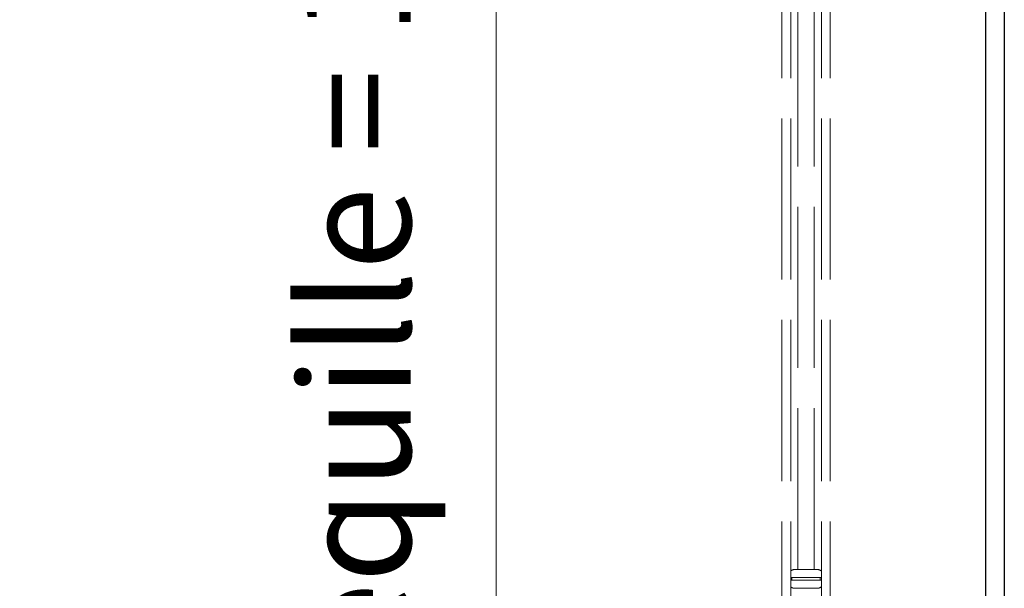
# Model space of a CAD drawing. Units: millimetres. Extents: x 0 to 353, y -12 to 494.
# Drawn here: x 78 to 105, y 45 to 61 of the extents above; entities that cross this region are included whole.
import ezdxf

# ---------------------------------------------------------------- set-up
doc = ezdxf.new("R2010")
doc.units = ezdxf.units.MM
doc.header["$PDMODE"] = 2
doc.header["$PDSIZE"] = 10
doc.linetypes.add('AM_ISO02W050', pattern=[7.5, 6, -1.5])
for name, color, linetype, lineweight in [('AM_1', 30, 'Continuous', 30), ('AM_3', 1, 'AM_ISO02W050', 15), ('AM_5', 3, 'Continuous', 20), ('AM_6', 3, 'Continuous', 20)]:
    doc.layers.add(name, color=color, linetype=linetype, lineweight=lineweight)
doc.styles.get("Standard").update_dxf_attribs({"font": 'arial.ttf'})
doc.dimstyles.new('MAL-ISO$0', dxfattribs={"dimtxt": 3, "dimasz": 3, "dimexe": 1, "dimexo": 1, "dimgap": 1.5, "dimtad": 1, "dimtxsty": 'Standard', "dimcen": 0, "dimclrd": 256, "dimclre": 256, "dimclrt": 3, "dimadec": 1, "dimazin": 2, "dimtp": 0.1, "dimtm": 0.1, "dimtfac": 0.71, "dimtmove": 0, "dimatfit": 3, "dimfxl": 1, "dimlwd": -1, "dimlwe": -1, "dimarcsym": 1})

# ---------------------------------------------------------------- blocks, each defined once
blk = doc.blocks.new('*D160')
at = {"layer": 'AM_5', "transparency": 16777216}
for p, q in [((93.555, 85.816), (90.072, 85.816)), ((91.072, 82.816), (91.072, 19.149)), ((95.922, 16.149), (90.072, 16.149))]:
    blk.add_line(p, q, dxfattribs=at)
for points in [[(90.572, 82.816), (91.572, 82.816), (91.072, 85.816)], [(90.572, 19.149), (91.572, 19.149), (91.072, 16.149)]]:
    blk.add_solid(points, dxfattribs=at)
at = {"layer": 'Defpoints', "color": 0, "transparency": 16777216}
for p in [(94.555, 85.816), (91.072, 16.149), (96.922, 16.149)]:
    blk.add_point(p, dxfattribs=at)
at = {"layer": 'AM_5', "color": 3, "transparency": 16777216, "insert": (87.648, 50.983), "char_height": 3, "attachment_point": 5, "rotation": 90}
blk.add_mtext('Axe béquille = 1045', dxfattribs=at)
blk = doc.blocks.new('AP711M+755M')
at = {"layer": 'AM_3'}
for p, q in [((-0.875, -55.15), (-0.875, -13.8)), ((-0.275, -55.15), (-0.275, -13.8)), ((-1.475, -15.862), (-1.475, -83.082)), ((-1.145, -15.862), (-1.145, -83.082)), ((-0.005, -15.862), (-0.005, -83.082)), ((0.325, -15.862), (0.325, -83.082)), ((-1, -55.15), (-0.15, -55.15)), ((-0.005, -55.45), (-1.145, -55.45)), ((-0.005, -55.55), (-1.145, -55.55)), ((-1.1, -55.55), (-1.1, -55.45)), ((-0.05, -55.55), (-0.05, -55.45)), ((-0.15, -55.85), (-1, -55.85)), ((-0.875, -77.827), (-0.875, -55.85)), ((-0.275, -77.827), (-0.275, -55.85))]:
    blk.add_line(p, q, dxfattribs=at)
for centre, start, end in [((-1, -55.35), 90, 136.4688), ((-0.15, -55.35), 43.5312, 90), ((-1, -55.65), 223.5312, 270), ((-0.15, -55.65), 270, 316.4688)]:
    blk.add_arc(centre, 0.2, start, end, dxfattribs=at)

msp = doc.modelspace()

# ---------------------------------------------------------------- linework, layer by layer
at = {"layer": 'AM_1', "linetype": 'Continuous'}
for p, q in [((104.33431, 170.35755), (104.33431, 16.34455)), ((104.84428, 170.35755), (104.84428, 16.34455))]:
    msp.add_line(p, q, dxfattribs=at)

# ---------------------------------------------------------------- block references
at = {"layer": 'AM_6', "color": 3, "xscale": 0.7285382830624892, "yscale": 0.7285382830624892, "zscale": 0.7285382830624892}
msp.add_blockref('AP711M+755M', (99.89022, 85.81559), dxfattribs=at)

# ---------------------------------------------------------------- dimensions: what is measured, and where the dimension line sits
at = {"layer": 'AM_5'}
dim = msp.add_linear_dim(base=(91.07216, 16.14935), p1=(94.5555, 85.81602), p2=(96.92216, 16.14935), angle=90, text='Axe béquille = <>', dimstyle='MAL-ISO$0', override={"dimlfac": 15}, dxfattribs=at)
dim.commit()
dim.dimension.update_dxf_attribs({"geometry": '*D160', "text_midpoint": (87.64754, 50.98268)})

doc.saveas('drawing.dxf')
